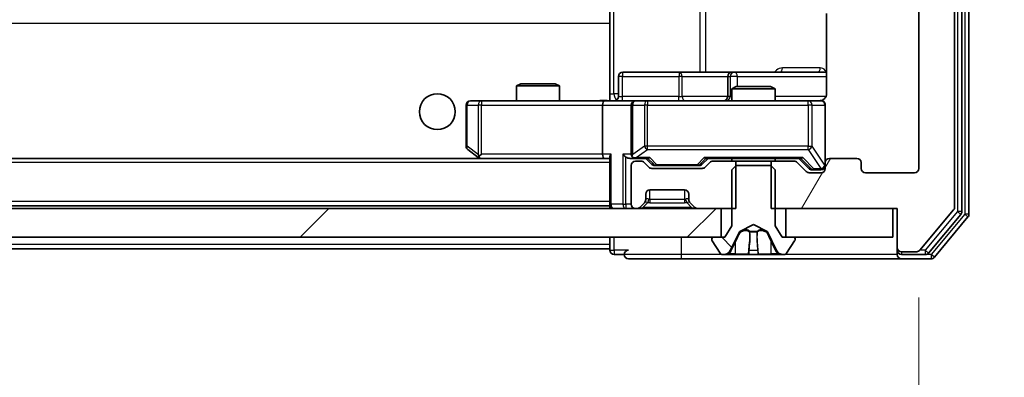
# Model space of a CAD drawing. Units: millimetres. Extents: x 36 to 9089, y 20 to 1706.
# Drawn here: x 3193 to 3261, y 1295 to 1320 of the extents above; entities that cross this region are included whole.
import ezdxf

# ---------------------------------------------------------------- set-up
doc = ezdxf.new("R2010")
doc.units = ezdxf.units.MM
doc.header["$LTSCALE"] = 2.5
doc.layers.get('Defpoints').update_dxf_attribs({"lineweight": 25})
for name, color, linetype, lineweight in [('Dimension (ISO)', 7, 'Continuous', 18), ('Dimension (ISO) @ 1', 7, 'Continuous', 18), ('Hatch (ISO)', 1, 'Continuous', 18), ('Visible (ISO)', 7, 'Continuous', 35), ('Visible Narrow (ISO)', 7, 'Continuous', 25)]:
    doc.layers.add(name, color=color, linetype=linetype, lineweight=lineweight)
doc.styles.add('Note Text (TK)', font='MS PGothic.ttf')
doc.dimstyles.new('Default - Method 1b (TK)', dxfattribs={"dimscale": 2.5, "dimtxt": 2.5, "dimasz": 2.5, "dimexe": 1, "dimexo": 1.5, "dimgap": 1, "dimtad": 1, "dimrnd": 1e-08, "dimdsep": 46, "dimtxsty": 'Note Text (TK)', "dimcen": 0.09, "dimdle": 5, "dimclrd": 100, "dimclre": 100, "dimclrt": 7, "dimadec": 1, "dimazin": 1, "dimtfac": 1, "dimtmove": 0, "dimatfit": 3, "dimfxl": 1, "dimtolj": 1, "dimlwd": -1, "dimlwe": -1, "dimarcsym": 0})

# ---------------------------------------------------------------- blocks, each defined once
blk = doc.blocks.new('*D35')
at = {"layer": 'Defpoints', "color": 0}
for p in [(2902.104, 1309.182), (3255.104, 1309.182), (3255.104, 1226.384)]:
    blk.add_point(p, dxfattribs=at)
at = {"layer": 'Dimension (ISO)', "color": 100}
for p, q in [((2902.104, 1300.182), (2902.104, 1220.384)), ((3255.104, 1300.182), (3255.104, 1220.384)), ((2917.104, 1226.384), (3240.104, 1226.384))]:
    blk.add_line(p, q, dxfattribs=at)
for points in [[(2917.104, 1228.884), (2917.104, 1223.884), (2902.104, 1226.384)], [(3240.104, 1228.884), (3240.104, 1223.884), (3255.104, 1226.384)]]:
    blk.add_solid(points, dxfattribs=at)
at = {"layer": 'Dimension (ISO)', "color": 7, "insert": (3063.349, 1239.884), "char_height": 15, "attachment_point": 4, "style": 'Note Text (TK)'}
blk.add_mtext('\\A1;353', dxfattribs=at)
blk = doc.blocks.new('*D37')
at = {"layer": 'Defpoints', "color": 0}
for p in [(3253.304, 1365.382), (3253.304, 1306.382), (3318.362, 1306.382)]:
    blk.add_point(p, dxfattribs=at)
at = {"layer": 'Dimension (ISO)', "color": 100}
for p, q in [((3262.304, 1365.382), (3324.362, 1365.382)), ((3318.362, 1350.382), (3318.362, 1321.382)), ((3262.304, 1306.382), (3324.362, 1306.382))]:
    blk.add_line(p, q, dxfattribs=at)
for points in [[(3315.862, 1350.382), (3320.862, 1350.382), (3318.362, 1365.382)], [(3315.862, 1321.382), (3320.862, 1321.382), (3318.362, 1306.382)]]:
    blk.add_solid(points, dxfattribs=at)
at = {"layer": 'Dimension (ISO)', "color": 7, "insert": (3304.862, 1326.123), "char_height": 15, "attachment_point": 4, "rotation": 90, "style": 'Note Text (TK)'}
blk.add_mtext('\\A1;59', dxfattribs=at)

msp = doc.modelspace()

# ---------------------------------------------------------------- hatches: boundary and pattern name
at = {"layer": 'Hatch (ISO)'}
h = msp.add_hatch(dxfattribs=at)
h.set_pattern_fill('ANSI31', color=256, scale=152.4, angle=14.999978, style=0)
h.set_pattern_definition([(60, (936.75, -28), (-16.49778, 9.525), [])])
edge = h.paths.add_edge_path()
edge.add_line((3244.8338, 1365.382), (3244.8338, 1362.082))
edge.add_line((3244.8338, 1362.082), (3246.43, 1362.082))
edge.add_ellipse((3246.43, 1362.382), major_axis=(0.3, 0), ratio=1, start_angle=270, end_angle=315)
edge.add_line((3246.6421, 1362.1698), (3247.2664, 1362.7941))
edge.add_ellipse((3247.4785, 1362.582), major_axis=(0.2121, 0.2121), ratio=1, start_angle=45, end_angle=90, ccw=False)
edge.add_line((3247.4785, 1362.882), (3248.3043, 1362.882))
edge.add_ellipse((3248.3043, 1362.582), major_axis=(0.3, 0), ratio=1, start_angle=0, end_angle=90, ccw=False)
edge.add_line((3248.6043, 1362.582), (3248.6043, 1362.182))
edge.add_ellipse((3248.9043, 1362.182), major_axis=(0, -0.3), ratio=1, start_angle=270, end_angle=360)
edge.add_line((3248.9043, 1361.882), (3250.8043, 1361.882))
edge.add_ellipse((3250.8043, 1362.182), major_axis=(0.3, 0), ratio=1, start_angle=270, end_angle=360)
edge.add_line((3251.1043, 1362.182), (3251.1043, 1362.582))
edge.add_ellipse((3251.4043, 1362.582), major_axis=(0, 0.3), ratio=1, start_angle=0, end_angle=90, ccw=False)
edge.add_line((3251.4043, 1362.882), (3254.8043, 1362.882))
edge.add_ellipse((3254.8043, 1362.582), major_axis=(0.3, 0), ratio=1, start_angle=0, end_angle=90, ccw=False)
edge.add_line((3255.1043, 1362.582), (3255.1043, 1309.182))
edge.add_ellipse((3254.8043, 1309.182), major_axis=(0, -0.3), ratio=1, start_angle=0, end_angle=90, ccw=False)
edge.add_line((3254.8043, 1308.882), (3251.4043, 1308.882))
edge.add_ellipse((3251.4043, 1309.182), major_axis=(-0.3, 0), ratio=1, start_angle=0, end_angle=90, ccw=False)
edge.add_line((3251.1043, 1309.182), (3251.1043, 1309.582))
edge.add_ellipse((3250.8043, 1309.582), major_axis=(0, 0.3), ratio=1, start_angle=270, end_angle=360)
edge.add_line((3250.8043, 1309.882), (3248.9043, 1309.882))
edge.add_ellipse((3248.9043, 1309.582), major_axis=(-0.3, 0), ratio=1, start_angle=270, end_angle=360)
edge.add_line((3248.6043, 1309.582), (3248.6043, 1309.182))
edge.add_ellipse((3248.3043, 1309.182), major_axis=(0, -0.3), ratio=1, start_angle=0, end_angle=90, ccw=False)
edge.add_line((3248.3043, 1308.882), (3247.4785, 1308.882))
edge.add_ellipse((3247.4785, 1309.182), major_axis=(-0.3, 0), ratio=1, start_angle=45, end_angle=90, ccw=False)
edge.add_line((3247.2664, 1308.9698), (3246.6421, 1309.5941))
edge.add_ellipse((3246.43, 1309.382), major_axis=(-0.2121, 0.2121), ratio=1, start_angle=270, end_angle=315)
edge.add_line((3246.43, 1309.682), (3244.8338, 1309.682))
edge.add_line((3244.8338, 1309.682), (3244.8338, 1306.382))
edge.add_line((3244.8338, 1306.382), (3253.6043, 1306.382))
edge.add_line((3253.6043, 1306.382), (3253.6043, 1303.682))
edge.add_ellipse((3253.9043, 1303.682), major_axis=(0, -0.3), ratio=1, start_angle=270, end_angle=360)
edge.add_line((3253.9043, 1303.382), (3254.9638, 1303.382))
edge.add_ellipse((3254.9638, 1303.682), major_axis=(0.3, 0), ratio=1, start_angle=270, end_angle=320.194429)
edge.add_line((3255.1942, 1303.4899), (3257.5347, 1306.2985))
edge.add_ellipse((3257.3043, 1306.4906), major_axis=(0.1921, 0.2305), ratio=1, start_angle=270, end_angle=309.805571)
edge.add_line((3257.6043, 1306.4906), (3257.6043, 1365.2733))
edge.add_ellipse((3257.3043, 1365.2733), major_axis=(0, 0.3), ratio=1, start_angle=270, end_angle=309.805571)
edge.add_line((3257.5347, 1365.4654), (3255.1942, 1368.274))
edge.add_ellipse((3254.9638, 1368.082), major_axis=(-0.1921, 0.2305), ratio=1, start_angle=270, end_angle=320.194429)
edge.add_line((3254.9638, 1368.382), (3253.9043, 1368.382))
edge.add_ellipse((3253.9043, 1368.082), major_axis=(-0.3, 0), ratio=1, start_angle=270, end_angle=360)
edge.add_line((3253.6043, 1368.082), (3253.6043, 1365.382))
edge.add_line((3253.6043, 1365.382), (3244.8338, 1365.382))
h = msp.add_hatch(dxfattribs=at)
h.set_pattern_fill('ANSI31', color=256, scale=152.4, angle=90.00021, style=0)
h.set_pattern_definition([(135.0002, (936.75, -28), (-13.47033, -13.47043), [])])
edge = h.paths.add_edge_path()
edge.add_ellipse((3246.4043, 1304.282), major_axis=(0, 0.1), ratio=1, start_angle=270, end_angle=360)
edge.add_line((3246.4043, 1304.382), (3245.6043, 1304.382))
edge.add_line((3245.6043, 1304.382), (3245.1043, 1305.182))
edge.add_line((3245.1043, 1305.182), (3245.1043, 1309.082))
edge.add_line((3245.1043, 1309.082), (3244.8043, 1309.382))
edge.add_line((3244.8043, 1309.382), (3242.4043, 1309.382))
edge.add_line((3242.4043, 1309.382), (3242.1043, 1309.082))
edge.add_line((3242.1043, 1309.082), (3242.1043, 1305.182))
edge.add_line((3242.1043, 1305.182), (3241.6043, 1304.382))
edge.add_line((3241.6043, 1304.382), (3240.8043, 1304.382))
edge.add_ellipse((3240.8043, 1304.282), major_axis=(-0.1, 0), ratio=1, start_angle=270, end_angle=360)
edge.add_line((3240.7043, 1304.282), (3240.7043, 1304.2412))
edge.add_ellipse((3240.9043, 1304.2412), major_axis=(0, -0.2), ratio=1, start_angle=270, end_angle=303.023868)
edge.add_line((3240.7366, 1304.1322), (3241.2951, 1303.273))
edge.add_ellipse((3241.4628, 1303.382), major_axis=(0.109, -0.1677), ratio=1, start_angle=270, end_angle=326.976132)
edge.add_line((3241.4628, 1303.182), (3241.5442, 1303.182))
edge.add_ellipse((3241.5442, 1303.682), major_axis=(0.5, 0), ratio=1, start_angle=270, end_angle=333.608297)
edge.add_line((3241.9921, 1303.4597), (3242.6355, 1304.7562))
edge.add_ellipse((3242.6803, 1304.734), major_axis=(0.0222, 0.0448), ratio=1, start_angle=54.391703, end_angle=90, ccw=False)
edge.add_line((3242.6568, 1304.7782), (3243.6043, 1305.282))
edge.add_line((3243.6043, 1305.282), (3244.5518, 1304.7782))
edge.add_ellipse((3244.5283, 1304.734), major_axis=(0.0441, -0.0235), ratio=1, start_angle=54.391703, end_angle=90, ccw=False)
edge.add_line((3244.5731, 1304.7562), (3245.2164, 1303.4597))
edge.add_ellipse((3245.6643, 1303.682), major_axis=(-0.4479, -0.2223), ratio=1, start_angle=0, end_angle=63.608297)
edge.add_line((3245.6643, 1303.182), (3245.7457, 1303.182))
edge.add_ellipse((3245.7457, 1303.382), major_axis=(0.2, 0), ratio=1, start_angle=270, end_angle=326.976132)
edge.add_line((3245.9134, 1303.273), (3246.472, 1304.1322))
edge.add_ellipse((3246.3043, 1304.2412), major_axis=(0.109, 0.1677), ratio=1, start_angle=270, end_angle=303.023868)
edge.add_line((3246.5043, 1304.2412), (3246.5043, 1304.282))
h = msp.add_hatch(dxfattribs=at)
h.set_pattern_fill('ANSI31', color=256, scale=152.4, style=0)
h.set_pattern_definition([(45, (936.75, -28), (-13.47038, 13.47038), [])])
h.paths.add_polyline_path([(3241.3543, 1304.382), (3241.3543, 1306.382), (2915.8543, 1306.382), (2915.8543, 1304.382)])

# ---------------------------------------------------------------- linework, layer by layer
at = {"layer": 'Visible (ISO)'}
for p, q in [((3258.6043, 1305.9906), (3258.6043, 1365.7733)), ((3257.6043, 1306.4906), (3257.6043, 1365.2733)), ((3258.1043, 1306.1716), (3258.1043, 1365.5923)), ((3255.1043, 1362.582), (3255.1043, 1309.182)), ((3233.6043, 1319.496), (3233.6043, 1320.182)), ((3248.6941, 1319.9679), (3248.6941, 1314.382)), ((3233.6043, 1319.282), (3233.6043, 1319.496)), ((3233.6043, 1319.282), (3233.6043, 1314.107)), ((3238.4352, 1315.882), (3234.5056, 1315.882)), ((3242.1097, 1315.882), (3238.4352, 1315.882)), ((3242.2813, 1315.882), (3242.1097, 1315.882)), ((3248.6941, 1315.882), (3242.2813, 1315.882)), ((3227.411, 1315.082), (3227.1043, 1314.9286)), ((3230.1043, 1314.9286), (3227.1043, 1314.9286)), ((3227.1043, 1313.882), (3227.1043, 1314.9286)), ((3227.411, 1315.082), (3229.7975, 1315.082)), ((3229.7975, 1315.082), (3230.1043, 1314.9286)), ((3230.1043, 1313.882), (3230.1043, 1314.9286)), ((3234.2056, 1314.182), (3234.2056, 1315.582)), ((3241.8097, 1315.582), (3241.8097, 1314.182)), ((3242.411, 1314.882), (3242.1043, 1314.7286)), ((3245.1043, 1314.7286), (3242.1043, 1314.7286)), ((3242.1043, 1313.882), (3242.1043, 1314.7286)), ((3242.411, 1314.882), (3244.7975, 1314.882)), ((3244.7975, 1314.882), (3245.1043, 1314.7286)), ((3245.1043, 1313.882), (3245.1043, 1314.7286)), ((3223.6043, 1313.582), (3223.6043, 1310.732)), ((3224.6677, 1313.882), (3223.9043, 1313.882)), ((3233.2285, 1313.882), (3224.6677, 1313.882)), ((3233.1043, 1313.582), (3233.1043, 1310.182)), ((3233.2285, 1313.882), (3235.4043, 1313.882)), ((3233.6043, 1314.1073), (3233.6043, 1313.8897)), ((3235.1043, 1313.582), (3235.1043, 1310.182)), ((3236.2225, 1313.882), (3235.4043, 1313.882)), ((3247.4189, 1313.882), (3236.2225, 1313.882)), ((3248.3043, 1313.882), (3247.4189, 1313.882)), ((3248.6043, 1309.582), (3248.6043, 1313.582)), ((3223.7243, 1310.492), (3224.4576, 1309.942)), ((3224.6677, 1310.182), (3224.5121, 1310.0263)), ((3233.2285, 1309.882), (2923.98, 1309.882)), ((3224.4576, 1309.942), (3224.5376, 1309.882)), ((3224.6376, 1309.882), (3233.2285, 1309.882)), ((3233.2285, 1309.882), (3233.6043, 1309.882)), ((3233.6043, 1309.9698), (3233.6043, 1306.682)), ((3235.0285, 1309.882), (3235.4043, 1309.882)), ((3235.4043, 1309.882), (3236.2804, 1309.882)), ((3235.78, 1309.682), (3235.4043, 1309.682)), ((3236.3164, 1309.2698), (3235.9921, 1309.5941)), ((3236.5164, 1309.4698), (3236.1043, 1309.882)), ((3240.0422, 1309.4698), (3240.4543, 1309.882)), ((3240.5664, 1309.5941), (3240.2421, 1309.2698)), ((3240.2782, 1309.882), (3246.9304, 1309.882)), ((3242.3748, 1309.682), (3240.7785, 1309.682)), ((3242.1043, 1309.682), (3242.1043, 1309.882)), ((3242.3748, 1306.382), (3242.3748, 1309.682)), ((3242.3748, 1309.682), (3244.8338, 1309.682)), ((3246.43, 1309.682), (3244.8338, 1309.682)), ((3244.8338, 1309.682), (3244.8338, 1306.382)), ((3245.1043, 1309.682), (3245.1043, 1309.882)), ((3247.2664, 1308.9698), (3246.6421, 1309.5941)), ((3246.7543, 1309.882), (3247.4664, 1309.1698)), ((3248.6043, 1309.582), (3248.6043, 1309.182)), ((3250.8043, 1309.882), (3248.9043, 1309.882)), ((3251.1043, 1309.182), (3251.1043, 1309.582)), ((3235.1043, 1309.382), (3235.1043, 1306.682)), ((3240.03, 1309.182), (3236.5285, 1309.182)), ((3236.7286, 1309.382), (3236.872, 1309.382)), ((3236.872, 1309.382), (3239.6866, 1309.382)), ((3239.6866, 1309.382), (3239.83, 1309.382)), ((3242.4043, 1309.382), (3242.1043, 1309.082)), ((3242.1043, 1309.082), (3242.1043, 1305.182)), ((3244.8043, 1309.382), (3242.4043, 1309.382)), ((3245.1043, 1309.082), (3244.8043, 1309.382)), ((3245.1043, 1305.182), (3245.1043, 1309.082)), ((3248.3043, 1308.882), (3247.4785, 1308.882)), ((3247.6786, 1309.082), (3247.8151, 1309.082)), ((3247.8151, 1309.082), (3248.3043, 1309.082)), ((3254.8043, 1308.882), (3251.4043, 1308.882)), ((3236.4043, 1307.682), (3238.8043, 1307.682)), ((3235.6921, 1306.4698), (3236.0164, 1306.7941)), ((3236.0164, 1306.7941), (3236.0369, 1306.8145)), ((3236.1043, 1307.0062), (3236.1043, 1307.382)), ((3239.1043, 1307.382), (3239.1043, 1307.0062)), ((3239.1717, 1306.8145), (3239.1921, 1306.7941)), ((3239.1921, 1306.7941), (3239.5164, 1306.4698)), ((3241.3543, 1306.382), (2915.8543, 1306.382)), ((3233.6043, 1306.582), (2923.6043, 1306.582)), ((3233.6043, 1306.582), (3233.6043, 1306.682)), ((3233.6043, 1306.582), (3233.6043, 1306.382)), ((3235.4043, 1306.382), (3235.48, 1306.382)), ((3239.7285, 1306.382), (3242.3748, 1306.382)), ((3241.3543, 1304.382), (3241.3543, 1306.382)), ((3244.8338, 1306.382), (3253.6043, 1306.382)), ((3253.3043, 1306.382), (3245.8543, 1306.382)), ((3245.8543, 1306.382), (3245.8543, 1304.382)), ((3253.3043, 1304.382), (3253.3043, 1306.382)), ((3253.6043, 1306.382), (3253.6043, 1303.682)), ((3255.1942, 1303.4899), (3257.5347, 1306.2985)), ((3255.7934, 1303.2899), (3258.0347, 1305.9795)), ((3256.1942, 1302.9899), (3258.5347, 1305.7985)), ((3242.1043, 1305.182), (3241.6043, 1304.382)), ((3241.9921, 1303.4597), (3242.6355, 1304.7562)), ((3242.6568, 1304.7782), (3243.6043, 1305.282)), ((3243.6043, 1305.282), (3244.5518, 1304.7782)), ((3244.5731, 1304.7562), (3245.2164, 1303.4597)), ((3245.6043, 1304.382), (3245.1043, 1305.182)), ((2915.8543, 1304.382), (3241.3543, 1304.382)), ((3233.6043, 1304.382), (3233.6043, 1303.882)), ((3240.7043, 1304.282), (3240.7043, 1304.2412)), ((3240.7366, 1304.1322), (3241.2951, 1303.273)), ((3241.6043, 1304.382), (3240.8043, 1304.382)), ((3246.4043, 1304.382), (3245.6043, 1304.382)), ((3245.8543, 1304.382), (3253.3043, 1304.382)), ((3245.9134, 1303.273), (3246.472, 1304.1322)), ((3246.5043, 1304.2412), (3246.5043, 1304.282)), ((3233.6043, 1303.582), (2923.6043, 1303.582)), ((3233.6043, 1303.582), (3233.6043, 1303.882)), ((3233.6043, 1303.582), (3233.6043, 1303.482)), ((3253.6043, 1303.682), (3253.6043, 1303.482)), ((3253.6043, 1303.182), (3253.6043, 1303.482)), ((3253.9043, 1303.382), (3254.9638, 1303.382)), ((3233.9043, 1303.182), (3234.6043, 1303.182)), ((3234.9043, 1302.882), (3238.6043, 1302.882)), ((3238.6043, 1302.882), (3253.9043, 1302.882)), ((3241.4628, 1303.182), (3241.5442, 1303.182)), ((3241.5442, 1303.182), (3241.5815, 1303.182)), ((3241.5815, 1303.182), (3242.3611, 1303.182)), ((3243.2002, 1303.182), (3242.3611, 1303.182)), ((3243.2002, 1303.182), (3243.2138, 1303.182)), ((3243.2138, 1303.182), (3243.9947, 1303.182)), ((3243.9947, 1303.182), (3244.0083, 1303.182)), ((3244.8475, 1303.182), (3244.0083, 1303.182)), ((3244.8475, 1303.182), (3245.627, 1303.182)), ((3245.627, 1303.182), (3245.6643, 1303.182)), ((3245.6643, 1303.182), (3245.7457, 1303.182)), ((3253.9043, 1303.182), (3255.5629, 1303.182)), ((3253.9043, 1302.882), (3255.9638, 1302.882))]:
    msp.add_line(p, q, dxfattribs=at)
msp.add_circle((3221.6043, 1313.132), 1.25, dxfattribs=at)
for centre, radius, start, end in [((3234.5056, 1315.582), 0.3, 90, 180), ((3242.1097, 1315.582), 0.3, 90, 180), ((3223.9043, 1313.582), 0.3, 90, 180), ((3233.9056, 1314.182), 0.3, 270, 0), ((3235.4043, 1313.582), 0.3, 90, 180), ((3241.5097, 1314.182), 0.3, 270, 0), ((3248.1043, 1314.382), 0.5, 270, 284.475525), ((3248.3043, 1313.582), 0.3, 0, 90), ((3223.9043, 1310.732), 0.3, 180, 233.130102), ((3235.4043, 1310.182), 0.3, 180, 211.244455), ((3224.6376, 1310.182), 0.3, 233.130102, 246.562016), ((3224.6376, 1310.182), 0.3, 246.562015, 270), ((3235.4043, 1309.382), 0.3, 90, 180), ((3235.4043, 1310.182), 0.3, 246.562016, 270), ((3235.78, 1309.382), 0.3, 45, 90), ((3240.7785, 1309.382), 0.3, 90, 135), ((3246.43, 1309.382), 0.3, 45, 90), ((3248.9043, 1309.582), 0.3, 90, 180), ((3250.8043, 1309.582), 0.3, 0, 90), ((3236.5285, 1309.482), 0.3, 225, 270), ((3240.03, 1309.482), 0.3, 270, 315), ((3247.4785, 1309.182), 0.3, 225, 270), ((3248.3043, 1309.382), 0.3, 270, 0), ((3248.3043, 1309.182), 0.3, 270, 0), ((3251.4043, 1309.182), 0.3, 180, 270), ((3254.8043, 1309.182), 0.3, 270, 0), ((3236.4043, 1307.382), 0.3, 90, 180), ((3238.8043, 1307.382), 0.3, 0, 90), ((3235.8043, 1307.0062), 0.3, 315, 0), ((3239.4043, 1307.0062), 0.3, 180, 225), ((3233.9043, 1306.682), 0.3, 180, 270), ((3235.4043, 1306.682), 0.3, 180, 270), ((3235.48, 1306.682), 0.3, 270, 315), ((3239.7285, 1306.682), 0.3, 225, 270), ((3257.3043, 1306.4906), 0.3, 320.194429, 0), ((3257.8043, 1306.1716), 0.3, 320.194429, 0), ((3258.3043, 1305.9906), 0.3, 320.194429, 0), ((3242.6803, 1304.734), 0.05, 118, 153.608297), ((3244.5283, 1304.734), 0.05, 26.391703, 62), ((3240.8043, 1304.282), 0.1, 90, 180), ((3240.9043, 1304.2412), 0.2, 180, 213.023868), ((3246.4043, 1304.282), 0.1, 0, 90), ((3246.3043, 1304.2412), 0.2, 326.976132, 0), ((3233.9043, 1303.482), 0.3, 180, 270), ((3234.9043, 1303.182), 0.3, 90, 180), ((3241.4628, 1303.382), 0.2, 213.023868, 270), ((3241.5442, 1303.682), 0.5, 270, 333.608297), ((3245.6643, 1303.682), 0.5, 206.391703, 270), ((3245.7457, 1303.382), 0.2, 270, 326.976132), ((3253.9043, 1303.682), 0.3, 180, 270), ((3253.9043, 1303.482), 0.3, 180, 270), ((3254.9638, 1303.682), 0.3, 270, 320.194429), ((3255.5629, 1303.482), 0.3, 270, 320.194429), ((3234.9043, 1303.182), 0.3, 180, 270), ((3253.9043, 1303.182), 0.3, 180, 270), ((3255.9638, 1303.182), 0.3, 270, 320.194429)]:
    msp.add_arc(centre, radius, start, end, dxfattribs=at)
for centre, major_axis, ratio, start_param, end_param in [((3233.2285, 1313.582), (0, -0.3), 0.4142136, 3.1415927, 4.712389), ((3224.6677, 1310.1594), (0.2411, -0.4823), 0.3700244, 4.5294454, 4.8041722), ((3233.2285, 1310.182), (0, -0.3), 0.4142136, 4.712389, 6.2831853), ((3233.9043, 1310.182), (-0.2772, -0.2772), 0.4142136, 5.1050881, 5.8904862), ((3234.7285, 1310.182), (-0.2772, 0.2772), 0.4142136, 1.1780972, 1.9634954), ((3235.4043, 1310.1594), (-0.2515, -0.483), 0.3384375, 4.8868428, 5.1615697), ((3235.0285, 1310.182), (-0.4243, 0), 0.7071068, 0.7853982, 1.5707963), ((3235.4365, 1310.182), (-0.6487, -0.2044), 0.3384375, 1.230115, 1.4645462), ((3236.3835, 1310.182), (0.1246, 0.2958), 0.4004104, 3.3086173, 3.9521184), ((3236.7286, 1309.682), (-0.3, 0), 0.9998508, 0.7853235, 1.5707963), ((3239.83, 1309.682), (0.3, 0), 0.9998508, 4.712389, 5.4978618), ((3240.175, 1310.182), (-0.1246, 0.2958), 0.4004104, 2.3310669, 2.974568), ((3247.0335, 1310.182), (0.1246, 0.2958), 0.4004104, 3.3086173, 3.9521184), ((3247.6786, 1309.382), (-0.3, 0), 0.9998508, 0.7853235, 1.5707963)]:
    msp.add_ellipse(centre, major_axis=major_axis, ratio=ratio, start_param=start_param, end_param=end_param, dxfattribs=at)
for points, knots in [([(3248.6941, 1314.382), (3248.6941, 1314.3217), (3248.6789, 1314.251), (3248.6294, 1314.138), (3248.5855, 1314.0763), (3248.4926, 1313.9876), (3248.4266, 1313.9455), (3248.3527, 1313.9159), (3248.3385, 1313.911), (3248.3239, 1313.9066)], [0.151444025, 0.151444025, 0.151444025, 0.151444025, 0.169518324, 0.169518324, 0.188462119, 0.188462119, 0.208033743, 0.208033743, 0.212354789, 0.212354789, 0.212354789, 0.212354789]), ([(3232.4417, 1313.882), (3232.6021, 1313.882), (3232.7622, 1313.8942), (3233.1495, 1313.9106), (3233.3773, 1313.9055), (3233.6043, 1313.8938)], [0, 0, 0, 0, 0.04811042, 0.04811042, 0.11629634, 0.11629634, 0.11629634, 0.11629634]), ([(3248.2293, 1313.8978), (3248.2583, 1313.9054), (3248.2888, 1313.9083), (3248.3495, 1313.905), (3248.3804, 1313.8986), (3248.4402, 1313.8765), (3248.4696, 1313.8599), (3248.5191, 1313.819), (3248.5401, 1313.7948), (3248.5738, 1313.7417), (3248.5868, 1313.712), (3248.5989, 1313.6657), (3248.6017, 1313.6496), (3248.6035, 1313.6295), (3248.6038, 1313.6256), (3248.6041, 1313.6188), (3248.6042, 1313.6159), (3248.6042, 1313.6122), (3248.6043, 1313.6113), (3248.6043, 1313.6104), (3248.6043, 1313.6103), (3248.6043, 1313.61), (3248.6043, 1313.6098), (3248.6043, 1313.6095), (3248.6043, 1313.6093), (3248.6043, 1313.6087), (3248.6043, 1313.6087), (3248.6043, 1313.6085), (3248.6043, 1313.6085), (3248.6043, 1313.6083), (3248.6043, 1313.6083), (3248.6043, 1313.6082), (3248.6043, 1313.608), (3248.6043, 1313.6073), (3248.6043, 1313.6064), (3248.6043, 1313.6011), (3248.6043, 1313.5932), (3248.6043, 1313.5845), (3248.6043, 1313.582), (3248.6043, 1313.582)], [0.00000521, 0.00000521, 0.00000521, 0.00000521, 0.00898832, 0.00898832, 0.01823968, 0.01823968, 0.02811563, 0.02811563, 0.03748596, 0.03748596, 0.04698938, 0.04698938, 0.05185796, 0.05185796, 0.05302762, 0.05302762, 0.05390506, 0.05390506, 0.05414957, 0.05414957, 0.05420528, 0.05420528, 0.05426114, 0.05426114, 0.05437459, 0.05437459, 0.05482772, 0.05482772, 0.05527162, 0.05527162, 0.05660314, 0.05660314, 0.06059757, 0.06059757, 0.07258146, 0.07258146, 0.10853543, 0.10853543, 0.12922322, 0.12922322, 0.12922322, 0.12922322]), ([(3224.5183, 1309.9067), (3224.5172, 1309.9095), (3224.5162, 1309.9123), (3224.5112, 1309.9291), (3224.5084, 1309.9506), (3224.5083, 1309.9875), (3224.5097, 1310.0072), (3224.5121, 1310.0263)], [0.250886757, 0.250886757, 0.250886757, 0.250886757, 0.252877969, 0.252877969, 0.261958418, 0.261958418, 0.268388032, 0.268388032, 0.268388032, 0.268388032]), ([(3235.2849, 1309.9067), (3235.2794, 1309.9091), (3235.2739, 1309.9117), (3235.24, 1309.9289), (3235.2138, 1309.9483), (3235.1764, 1309.9855), (3235.1601, 1310.0064), (3235.1478, 1310.0263)], [0.381031219, 0.381031219, 0.381031219, 0.381031219, 0.382741903, 0.382741903, 0.391761654, 0.391761654, 0.398553638, 0.398553638, 0.398553638, 0.398553638]), ([(3241.8456, 1303.2649), (3241.7642, 1303.2117), (3241.673, 1303.1824), (3241.5834, 1303.182), (3241.5825, 1303.182), (3241.5815, 1303.182)], [0, 0, 0, 0, 0.032055974, 0.032055974, 0.032394303, 0.032394303, 0.032394303, 0.032394303]), ([(3241.5815, 1303.182), (3241.5826, 1303.182), (3241.5836, 1303.182), (3241.594, 1303.182), (3241.6034, 1303.1822), (3241.6129, 1303.1825)], [-0.0323943032, -0.0323943032, -0.0323943032, -0.0323943032, -0.0320559737, -0.0320559737, -0.0289727583, -0.0289727583, -0.0289727583, -0.0289727583]), ([(3243.2149, 1303.182), (3243.2148, 1303.182), (3243.2146, 1303.182), (3243.2143, 1303.182), (3243.214, 1303.182), (3243.2138, 1303.182)], [-0.00023059908, -0.00023059908, -0.00023059908, -0.00023059908, 0, 0, 0.00033832945, 0.00033832945, 0.00033832945, 0.00033832945]), ([(3243.2149, 1303.182), (3243.215, 1303.182), (3243.2151, 1303.182), (3243.2154, 1303.182), (3243.2157, 1303.182), (3243.216, 1303.182)], [-0.00005424966, -0.00005424966, -0.00005424966, -0.00005424966, 0, 0, 0.00024151791, 0.00024151791, 0.00024151791, 0.00024151791]), ([(3243.9048, 1303.2649), (3243.9069, 1303.2117), (3243.9528, 1303.1824), (3243.9939, 1303.182), (3243.9943, 1303.182), (3243.9947, 1303.182)], [0, 0, 0, 0, 0.032055974, 0.032055974, 0.032394303, 0.032394303, 0.032394303, 0.032394303]), ([(3243.9947, 1303.182), (3243.9945, 1303.182), (3243.9943, 1303.182), (3243.9921, 1303.182), (3243.9901, 1303.1822), (3243.9882, 1303.1825)], [-0.0323943032, -0.0323943032, -0.0323943032, -0.0323943032, -0.0320559737, -0.0320559737, -0.0289727583, -0.0289727583, -0.0289727583, -0.0289727583]), ([(3245.6218, 1303.182), (3245.6225, 1303.182), (3245.6232, 1303.182), (3245.6249, 1303.182), (3245.626, 1303.182), (3245.627, 1303.182)], [-0.00023059908, -0.00023059908, -0.00023059908, -0.00023059908, 0, 0, 0.00033832945, 0.00033832945, 0.00033832945, 0.00033832945]), ([(3245.627, 1303.182), (3245.6261, 1303.182), (3245.6251, 1303.182), (3245.6235, 1303.182), (3245.6229, 1303.182), (3245.6222, 1303.182)], [-0.00033832945, -0.00033832945, -0.00033832945, -0.00033832945, 0, 0, 0.00024151791, 0.00024151791, 0.00024151791, 0.00024151791])]:
    msp.add_open_spline(points, degree=3, knots=knots, dxfattribs=at)
for points in [[(3241.6129, 1303.1825), (3241.7014, 1303.1854), (3241.7912, 1303.2011), (3241.8719, 1303.2276)], [(3243.9882, 1303.1825), (3243.9695, 1303.1854), (3243.9509, 1303.2011), (3243.95, 1303.2276)]]:
    msp.add_open_spline(points, degree=3, dxfattribs=at)
at = {"layer": 'Visible Narrow (ISO)'}
for p, q in [((3258.3043, 1365.7733), (3258.3043, 1305.9906)), ((3257.8043, 1365.5923), (3257.8043, 1306.1716)), ((3233.8972, 1314.382), (3233.8972, 1357.382)), ((3239.8752, 1355.882), (3239.8752, 1315.882)), ((3240.2795, 1315.882), (3240.2795, 1355.882)), ((3233.6043, 1319.282), (2923.6043, 1319.282)), ((3248.2492, 1316.182), (3245.6191, 1316.182)), ((3234.4925, 1315.582), (3234.2056, 1315.582)), ((3234.4925, 1314.182), (3234.4925, 1315.582)), ((3234.4925, 1315.582), (3238.4221, 1315.582)), ((3238.6474, 1315.582), (3238.4221, 1315.582)), ((3238.4221, 1315.582), (3238.4221, 1314.182)), ((3238.6474, 1315.582), (3241.8097, 1315.582)), ((3238.6474, 1314.182), (3238.6474, 1315.582)), ((3241.81, 1315.582), (3241.8097, 1315.582)), ((3241.81, 1315.582), (3241.9816, 1315.582)), ((3241.81, 1314.182), (3241.81, 1315.582)), ((3242.4935, 1315.582), (3241.9816, 1315.582)), ((3241.9816, 1315.582), (3241.9816, 1314.182)), ((3242.4935, 1314.882), (3242.4935, 1315.582)), ((3242.4935, 1315.582), (3248.6941, 1315.582)), ((3233.6043, 1314.382), (3233.8972, 1314.382)), ((3234.2056, 1314.382), (3233.8972, 1314.382)), ((3223.6849, 1313.582), (3223.6043, 1313.582)), ((3223.6849, 1310.732), (3223.6849, 1313.582)), ((3223.6849, 1313.582), (3224.4483, 1313.582)), ((3224.6677, 1313.582), (3224.4483, 1313.582)), ((3224.4483, 1313.582), (3224.4483, 1310.1594)), ((3224.6677, 1313.882), (3224.6677, 1313.582)), ((3224.6677, 1313.582), (3233.1043, 1313.582)), ((3224.6677, 1310.182), (3224.6677, 1313.582)), ((3233.1043, 1313.582), (3235.1043, 1313.582)), ((3234.2056, 1314.182), (3234.4925, 1314.182)), ((3238.4221, 1314.182), (3234.4925, 1314.182)), ((3235.1996, 1313.582), (3235.1043, 1313.582)), ((3235.1996, 1310.1594), (3235.1996, 1313.582)), ((3235.1996, 1313.582), (3236.0178, 1313.582)), ((3236.2225, 1313.582), (3236.0178, 1313.582)), ((3236.0178, 1313.582), (3236.0178, 1310.732)), ((3236.2225, 1313.882), (3236.2225, 1313.582)), ((3236.2225, 1310.732), (3236.2225, 1313.582)), ((3236.2225, 1313.582), (3247.4189, 1313.582)), ((3238.4221, 1314.182), (3238.6474, 1314.182)), ((3241.8097, 1314.182), (3238.6474, 1314.182)), ((3241.8097, 1314.182), (3241.81, 1314.182)), ((3241.9816, 1314.182), (3241.81, 1314.182)), ((3241.9816, 1314.182), (3242.1043, 1314.182)), ((3248.6484, 1314.182), (3245.1043, 1314.182)), ((3247.4189, 1313.582), (3247.4189, 1313.882)), ((3247.6872, 1313.582), (3247.4189, 1313.582)), ((3247.4189, 1313.582), (3247.4189, 1310.732)), ((3247.6872, 1310.732), (3247.6872, 1313.582)), ((3247.6872, 1313.582), (3248.5726, 1313.582)), ((3248.6043, 1313.582), (3248.5726, 1313.582)), ((3248.5726, 1313.582), (3248.5726, 1309.4038)), ((3223.6043, 1310.732), (3223.6849, 1310.732)), ((3224.4483, 1310.1594), (3223.6849, 1310.732)), ((3233.1043, 1310.182), (3224.6677, 1310.182)), ((3233.6921, 1310.182), (3233.1043, 1310.182)), ((3233.6921, 1306.682), (3233.6921, 1310.182)), ((3234.5164, 1310.182), (3234.5164, 1306.682)), ((3235.1043, 1310.182), (3234.5164, 1310.182)), ((3236.0178, 1310.732), (3235.1996, 1310.1594)), ((3235.4365, 1309.942), (3236.2225, 1310.492)), ((3236.2225, 1310.732), (3236.0178, 1310.732)), ((3236.2225, 1310.492), (3236.2225, 1310.732)), ((3247.4189, 1310.732), (3236.2225, 1310.732)), ((3236.2225, 1310.492), (3247.4189, 1310.492)), ((3247.4189, 1310.492), (3247.4189, 1310.732)), ((3247.4189, 1310.732), (3247.6872, 1310.732)), ((3247.4189, 1310.492), (3248.3043, 1309.1638)), ((3248.5726, 1309.4038), (3247.6872, 1310.732)), ((3233.6043, 1309.582), (2923.6043, 1309.582)), ((3234.7285, 1306.682), (3234.7285, 1309.9698)), ((3236.3835, 1309.942), (3235.4365, 1309.942)), ((3236.2572, 1309.882), (3236.6599, 1309.4698)), ((3236.872, 1309.442), (3236.3835, 1309.942)), ((3236.6599, 1309.4698), (3236.5164, 1309.4698)), ((3236.872, 1309.442), (3236.872, 1309.382)), ((3239.6866, 1309.442), (3236.872, 1309.442)), ((3240.175, 1309.942), (3239.6866, 1309.442)), ((3239.6866, 1309.382), (3239.6866, 1309.442)), ((3239.8987, 1309.4698), (3240.3013, 1309.882)), ((3240.0422, 1309.4698), (3239.8987, 1309.4698)), ((3247.0335, 1309.942), (3240.175, 1309.942)), ((3246.9072, 1309.882), (3247.603, 1309.1698)), ((3247.8151, 1309.142), (3247.0335, 1309.942)), ((3247.603, 1309.1698), (3247.4664, 1309.1698)), ((3247.8151, 1309.142), (3247.8151, 1309.082)), ((3248.3043, 1309.142), (3247.8151, 1309.142)), ((3248.3043, 1309.1638), (3248.3043, 1309.142)), ((3248.3043, 1309.082), (3248.3043, 1309.142)), ((3248.5726, 1309.4038), (3248.6043, 1309.4038)), ((3236.4043, 1307.0062), (3236.4043, 1307.682)), ((3238.8043, 1307.682), (3238.8043, 1307.0062)), ((3233.6043, 1306.882), (2923.6043, 1306.882)), ((3235.9043, 1306.4698), (3236.249, 1306.8145)), ((3236.1145, 1307.0267), (3236.1043, 1307.0062)), ((3238.8043, 1307.0062), (3236.4043, 1307.0062)), ((3236.4043, 1307.0062), (3236.4043, 1306.7941)), ((3236.4043, 1306.7941), (3238.8043, 1306.7941)), ((3238.8043, 1307.0062), (3238.8043, 1306.7941)), ((3239.3043, 1306.4698), (3238.9596, 1306.8145)), ((3239.1043, 1307.0062), (3239.0941, 1307.0267)), ((3233.6043, 1306.682), (3233.6921, 1306.682)), ((3234.5164, 1306.682), (3233.6921, 1306.682)), ((3234.5164, 1306.682), (3234.7285, 1306.682)), ((3235.1043, 1306.682), (3234.7285, 1306.682)), ((3234.7285, 1306.682), (3234.7285, 1306.382)), ((3239.3043, 1306.4698), (3235.9043, 1306.4698)), ((3235.9043, 1306.382), (3235.9043, 1306.4698)), ((3239.3043, 1306.382), (3239.3043, 1306.4698)), ((3257.8043, 1306.1716), (3255.5629, 1303.482)), ((3258.1043, 1306.1716), (3257.8043, 1306.1716)), ((3257.8043, 1306.1716), (3258.0347, 1305.9795)), ((3258.3043, 1305.9906), (3255.9638, 1303.182)), ((3258.6043, 1305.9906), (3258.3043, 1305.9906)), ((3258.3043, 1305.9906), (3258.5347, 1305.7985)), ((3242.6355, 1304.7562), (3242.6674, 1304.7562)), ((3242.688, 1304.7782), (3242.6568, 1304.7782)), ((3243.3577, 1304.7562), (3243.8508, 1304.7562)), ((3243.8454, 1304.7782), (3243.3632, 1304.7782)), ((3244.5518, 1304.7782), (3244.5206, 1304.7782)), ((3244.5412, 1304.7562), (3244.5731, 1304.7562)), ((3233.9043, 1303.482), (3233.9043, 1304.382)), ((3238.6043, 1303.182), (3238.6043, 1304.382)), ((3242.0613, 1303.4418), (3242.3632, 1304.0579)), ((3242.3619, 1303.2276), (3242.3632, 1304.0579)), ((3243.25, 1303.2276), (3243.3227, 1304.0579)), ((3243.3227, 1304.0579), (3243.274, 1303.4418)), ((3243.9345, 1303.4418), (3243.8859, 1304.0579)), ((3243.9585, 1303.2276), (3243.8859, 1304.0579)), ((3244.8453, 1304.0579), (3245.1472, 1303.4418)), ((3244.8466, 1303.2276), (3244.8453, 1304.0579)), ((3233.6043, 1303.882), (2923.6043, 1303.882)), ((3233.6043, 1303.482), (3233.9043, 1303.482)), ((3233.9043, 1303.482), (3233.9043, 1303.182)), ((3234.9043, 1303.482), (3233.9043, 1303.482)), ((3242.0181, 1303.4597), (3241.9921, 1303.4597)), ((3243.8927, 1303.4597), (3243.3158, 1303.4597)), ((3245.2164, 1303.4597), (3245.1904, 1303.4597)), ((3253.6043, 1303.482), (3253.6807, 1303.482)), ((3253.9043, 1303.382), (3253.9043, 1303.182)), ((3255.5629, 1303.482), (3255.1874, 1303.482)), ((3255.5629, 1303.482), (3255.5629, 1303.182)), ((3255.7934, 1303.2899), (3255.5629, 1303.482)), ((3238.6043, 1303.182), (3234.6043, 1303.182)), ((3238.6043, 1302.882), (3238.6043, 1303.182)), ((3241.4628, 1303.182), (3238.6043, 1303.182)), ((3242.3619, 1303.2276), (3241.8719, 1303.2276)), ((3242.3619, 1303.2276), (3243.25, 1303.2276)), ((3243.2586, 1303.2276), (3243.25, 1303.2276)), ((3243.9585, 1303.2276), (3243.95, 1303.2276)), ((3243.9585, 1303.2276), (3244.8466, 1303.2276)), ((3245.3367, 1303.2276), (3244.8466, 1303.2276)), ((3253.6043, 1303.182), (3245.7457, 1303.182)), ((3255.9638, 1303.182), (3255.5629, 1303.182)), ((3255.9638, 1303.182), (3255.9638, 1302.882)), ((3256.1942, 1302.9899), (3255.9638, 1303.182))]:
    msp.add_line(p, q, dxfattribs=at)
for centre, radius, start, end in [((3236.872, 1309.682), 0.3, 225, 270.004276), ((3247.8151, 1309.382), 0.3, 225, 270.004276), ((3236.4043, 1307.3941), 0.6, 255, 270), ((3238.8043, 1307.3941), 0.6, 270, 285)]:
    msp.add_arc(centre, radius, start, end, dxfattribs=at)
for centre, major_axis, ratio, start_param, end_param in [((3234.5056, 1315.582), (0, 0.3), 0.0436194, 0, 1.5707963), ((3238.4352, 1315.582), (0, 0.3), 0.0436194, 0, 1.5707963), ((3238.4352, 1315.582), (0, 0.3), 0.7071068, 4.712389, 6.2831853), ((3242.1097, 1315.582), (0, 0.3), 0.9990482, 0, 1.5707963), ((3242.2813, 1315.582), (0, 0.3), 0.9990482, 0, 1.5707963), ((3242.2813, 1315.582), (0, 0.3), 0.7071068, 4.712389, 6.2831853), ((3245.4916, 1316.182), (0, -0.3), 0.4251427, 0, 1.5707963), ((3248.0738, 1316.182), (0, -0.3), 0.5845417, 0, 1.5707963), ((3234.2507, 1314.382), (0, 0.5), 0.7071068, 1.5707963, 2.6510965), ((3223.9043, 1313.582), (0, 0.3), 0.7311768, 0, 1.5707963), ((3224.6677, 1313.582), (0, 0.3), 0.7311768, 0, 1.5707963), ((3234.4794, 1314.182), (0, -0.3), 0.0436194, 0, 1.5707963), ((3235.4043, 1313.582), (0, 0.3), 0.682188, 0, 1.5707963), ((3236.2225, 1313.582), (0, 0.3), 0.682188, 0, 1.5707963), ((3238.4091, 1314.182), (0, -0.3), 0.0436194, 0, 1.5707963), ((3238.8595, 1314.182), (0, -0.3), 0.7071068, 4.712389, 6.2831853), ((3241.5103, 1314.182), (0, -0.3), 0.9990482, 0, 1.5707963), ((3241.6819, 1314.182), (0, -0.3), 0.9990482, 0, 1.5707963), ((3247.4189, 1313.582), (0, 0.3), 0.8944272, 4.712389, 6.2831853), ((3248.3043, 1313.582), (0, 0.3), 0.8944272, 4.712389, 6.2831853), ((3223.9043, 1310.732), (-0.18, -0.24), 0.6509254, 5.1665473, 6.2831853), ((3236.2225, 1310.732), (0.172, -0.2458), 0.6073134, 4.3105458, 5.4271839), ((3247.4189, 1310.732), (0.2496, 0.1664), 0.7427814, 4.2525987, 5.5517379), ((3236.872, 1309.682), (-0.2146, -0.2096), 0.6901674, 0.0168833, 0.9775503), ((3239.6866, 1309.682), (0, -0.3), 0.9998508, 0, 0.7854728), ((3239.6866, 1309.682), (0.2146, -0.2096), 0.6901674, 5.305635, 6.266302), ((3247.8151, 1309.382), (-0.2146, -0.2096), 0.6901674, 0.0168833, 0.9775503), ((3248.3043, 1309.4038), (-0.2496, -0.1664), 0.7427814, 1.1110061, 2.4101453), ((3248.3043, 1309.4038), (0.3, 0), 0.8, 4.712389, 6.2831853), ((3248.3043, 1309.382), (0.3, 0), 0.8, 4.712389, 6.2831853), ((3235.8247, 1307.0267), (0.2121, -0.2121), 0.9351131, 0, 0.8189169), ((3236.4043, 1306.7577), (0.3688, -0.0542), 0.100173, 2.0200464, 3.0672439), ((3236.4043, 1306.7577), (-0.2751, 0.289), 0.4138619, 5.3842077, 6.4314052), ((3236.249, 1307.0267), (0.0776, 0.2898), 0.2505628, 3.9605096, 4.7794265), ((3236.4043, 1307.6062), (0, -0.6), 0.5, 6.0213859, 6.2831853), ((3238.8043, 1307.6062), (0, -0.6), 0.5, 0, 0.2617994), ((3238.8043, 1306.7577), (0.2751, 0.289), 0.4138619, 6.1349654, 7.1821629), ((3238.9596, 1307.0267), (-0.0776, 0.2898), 0.2505628, 1.5037588, 2.3226757), ((3238.8043, 1306.7577), (0.3688, 0.0542), 0.100173, 0.0743487, 1.1215463), ((3239.3838, 1307.0267), (-0.2121, -0.2121), 0.9351131, 5.4642684, 6.2831853), ((3233.9043, 1306.682), (0, -0.3), 0.7071068, 4.712389, 6.2831853), ((3234.7285, 1306.682), (0, -0.3), 0.7071068, 4.712389, 6.2831853), ((3236.3285, 1306.682), (-0.6476, -0.2345), 0.1095524, 6.053417, 7.1006146), ((3238.88, 1306.682), (0.6476, -0.2345), 0.1095524, 5.465756, 6.5129536), ((3242.7107, 1304.734), (0, -0.05), 0.9670817, 3.6302849, 4.2517669), ((3242.7107, 1304.734), (-0.044, 0.0237), 0.0870412, 0.2308583, 1.2284691), ((3242.7107, 1304.734), (-0.0213, 0.0452), 0.271954, 0.1244647, 1.3474164), ((3243.3691, 1304.734), (-0.0417, -0.0276), 0.8702675, 4.3140693, 5.5370209), ((3243.3691, 1304.734), (-0.0498, -0.0049), 0.4728258, 4.8963461, 5.8939569), ((3243.3691, 1304.734), (0, 0.05), 0.2544662, 0.4886922, 1.1101742), ((3243.8394, 1304.734), (0, -0.05), 0.2544662, 2.0314184, 2.6529005), ((3243.8394, 1304.734), (-0.0417, 0.0276), 0.8702675, 3.887757, 5.1107087), ((3243.8394, 1304.734), (0.0498, -0.0049), 0.4728258, 0.3892284, 1.3868392), ((3244.4979, 1304.734), (0.0213, 0.0452), 0.271954, 4.9357689, 6.1587206), ((3244.4979, 1304.734), (0.044, 0.0237), 0.0870412, 5.0547162, 6.052327), ((3244.4979, 1304.734), (0, 0.05), 0.9670817, 5.1730111, 5.7944931), ((3242.3641, 1304.0536), (-0.0449, 0.022), 0.0707153, 4.766381, 6.117427), ((3243.3725, 1304.0536), (-0.0498, 0.0039), 0.4389579, 4.9127883, 6.2638342), ((3243.8361, 1304.0536), (0.0498, 0.0039), 0.4389579, 0.0193511, 1.370397), ((3244.8445, 1304.0536), (0.0449, 0.022), 0.0707153, 0.1657583, 1.5168043), ((3241.6714, 1303.5861), (-0.3313, -0.3368), 0.8605493, 1.3250102, 1.9402661), ((3242.0622, 1303.4375), (-0.0449, 0.022), 0.0707177, 4.7663778, 6.1218009), ((3243.2934, 1303.5861), (0.0375, 0.4413), 0.0170949, 1.9053096, 2.5205655), ((3243.3238, 1303.4375), (-0.0498, 0.0039), 0.4389175, 4.9084115, 6.2638347), ((3243.8847, 1303.4375), (0.0498, 0.0039), 0.4389175, 0.0193506, 1.3747738), ((3243.9151, 1303.5861), (0.0375, -0.4413), 0.0170949, 0.6210271, 1.236283), ((3245.1464, 1303.4375), (0.0449, 0.022), 0.0707177, 0.1613844, 1.5168075), ((3245.5371, 1303.5861), (0.3313, -0.3368), 0.8605493, 4.3429192, 4.9581751), ((3241.8728, 1303.2232), (-0.0274, 0.0418), 0.0334121, 4.7948816, 6.1900638), ((3242.3611, 1303.232), (0, -0.05), 0.0174524, 0, 1.4835299), ((3243.2002, 1303.232), (0, -0.05), 0.9998477, 0, 1.4835299), ((3243.3084, 1303.2232), (-0.0499, 0.003), 0.8354784, 4.8563595, 6.2515417), ((3243.9002, 1303.2232), (0.0499, 0.003), 0.8354784, 0.0316436, 1.4268258), ((3244.0083, 1303.232), (0, -0.05), 0.9998477, 4.7996554, 6.2831853), ((3244.8475, 1303.232), (0, -0.05), 0.0174524, 4.7996554, 6.2831853), ((3245.3358, 1303.2232), (0.0274, 0.0418), 0.0334121, 0.0931216, 1.4883037)]:
    msp.add_ellipse(centre, major_axis=major_axis, ratio=ratio, start_param=start_param, end_param=end_param, dxfattribs=at)
for points, knots in [([(3245.6191, 1316.182), (3245.4692, 1316.182), (3245.2648, 1316.1006), (3245.1309, 1315.9305), (3245.1027, 1315.882)], [-0.097565399, -0.097565399, -0.097565399, -0.097565399, -0.0487827, -0.031647657, -0.031647657, -0.031647657, -0.031647657]), ([(3248.6774, 1315.882), (3248.656, 1315.9278), (3248.5514, 1316.0963), (3248.3797, 1316.182), (3248.2492, 1316.182)], [-0.063289091, -0.063289091, -0.063289091, -0.063289091, -0.04737353, 0, 0, 0, 0]), ([(3232.4417, 1313.882), (3232.5924, 1313.882), (3232.8646, 1313.8951), (3233.2727, 1313.8998), (3233.4984, 1313.8931), (3233.6043, 1313.8897)], [0, 0, 0, 0, 0.04985924, 0.08309873, 0.11479384, 0.11479384, 0.11479384, 0.11479384]), ([(3248.2293, 1313.8978), (3248.2293, 1313.8977), (3248.2398, 1313.8938), (3248.2773, 1313.882), (3248.3043, 1313.882)], [-0.074882892, -0.074882892, -0.074882892, -0.074882892, -0.049859236, 0, 0, 0, 0]), ([(3243.3632, 1304.7782), (3243.3359, 1304.8177), (3243.2589, 1304.8916), (3243.0754, 1304.9205), (3242.8753, 1304.8626), (3242.751, 1304.8078), (3242.688, 1304.7782)], [-0.17486601, -0.17486601, -0.17486601, -0.17486601, -0.14599531, -0.1171246, -0.09547158, -0.07381855, -0.07381855, -0.07381855, -0.07381855]), ([(3242.694, 1304.7384), (3242.7539, 1304.768), (3242.872, 1304.8228), (3243.0599, 1304.8807), (3243.2275, 1304.8518), (3243.2974, 1304.7779), (3243.3222, 1304.7384)], [0.07381855, 0.07381855, 0.07381855, 0.07381855, 0.09547158, 0.1171246, 0.14599531, 0.17486601, 0.17486601, 0.17486601, 0.17486601]), ([(3244.5206, 1304.7782), (3244.4365, 1304.8177), (3244.2708, 1304.8916), (3244.0595, 1304.9205), (3243.9195, 1304.8626), (3243.8659, 1304.8078), (3243.8454, 1304.7782)], [-0.17486601, -0.17486601, -0.17486601, -0.17486601, -0.14599531, -0.1171246, -0.09547158, -0.07381855, -0.07381855, -0.07381855, -0.07381855]), ([(3243.8863, 1304.7384), (3243.9049, 1304.768), (3243.9538, 1304.8228), (3244.081, 1304.8807), (3244.277, 1304.8518), (3244.4346, 1304.7779), (3244.5146, 1304.7384)], [0.07381855, 0.07381855, 0.07381855, 0.07381855, 0.09547158, 0.1171246, 0.14599531, 0.17486601, 0.17486601, 0.17486601, 0.17486601])]:
    msp.add_open_spline(points, degree=3, knots=knots, dxfattribs=at)
for points in [[(3242.6674, 1304.7562), (3242.5462, 1304.5328), (3242.432, 1304.3041), (3242.3201, 1304.0758)], [(3242.3632, 1304.0579), (3242.4697, 1304.2862), (3242.5787, 1304.5149), (3242.694, 1304.7384)], [(3243.3222, 1304.7384), (3243.3425, 1304.5149), (3243.3408, 1304.2862), (3243.3227, 1304.0579)], [(3243.3642, 1304.0758), (3243.3822, 1304.3041), (3243.3824, 1304.5328), (3243.3577, 1304.7562)], [(3243.8508, 1304.7562), (3243.8262, 1304.5328), (3243.8264, 1304.3041), (3243.8443, 1304.0758)], [(3243.8859, 1304.0579), (3243.8678, 1304.2862), (3243.866, 1304.5149), (3243.8863, 1304.7384)], [(3244.5146, 1304.7384), (3244.6299, 1304.5149), (3244.7389, 1304.2862), (3244.8453, 1304.0579)], [(3244.8885, 1304.0758), (3244.7766, 1304.3041), (3244.6623, 1304.5328), (3244.5412, 1304.7562)], [(3242.3201, 1304.0758), (3242.2194, 1303.8704), (3242.1188, 1303.6651), (3242.0181, 1303.4597)], [(3243.3158, 1303.4597), (3243.332, 1303.6651), (3243.3481, 1303.8704), (3243.3642, 1304.0758)], [(3243.8443, 1304.0758), (3243.8604, 1303.8704), (3243.8766, 1303.6651), (3243.8927, 1303.4597)], [(3245.1904, 1303.4597), (3245.0898, 1303.6651), (3244.9891, 1303.8704), (3244.8885, 1304.0758)], [(3242.0181, 1303.4597), (3241.9795, 1303.381), (3241.9191, 1303.3131), (3241.8456, 1303.2649)], [(3243.3037, 1303.2649), (3243.3056, 1303.3131), (3243.3097, 1303.381), (3243.3158, 1303.4597)], [(3243.8927, 1303.4597), (3243.8989, 1303.381), (3243.903, 1303.3131), (3243.9048, 1303.2649)], [(3245.363, 1303.2649), (3245.2894, 1303.3131), (3245.229, 1303.381), (3245.1904, 1303.4597)], [(3243.2586, 1303.2276), (3243.2576, 1303.1985), (3243.2352, 1303.1824), (3243.2149, 1303.182)], [(3243.216, 1303.182), (3243.2564, 1303.1828), (3243.3017, 1303.2121), (3243.3037, 1303.2649)], [(3245.3367, 1303.2276), (3245.4252, 1303.1985), (3245.5249, 1303.1824), (3245.6218, 1303.182)], [(3245.6222, 1303.182), (3245.5342, 1303.1828), (3245.4437, 1303.2121), (3245.363, 1303.2649)]]:
    msp.add_open_spline(points, degree=3, dxfattribs=at)

# ---------------------------------------------------------------- dimensions: what is measured, and where the dimension line sits
at = {"layer": 'Dimension (ISO) @ 1', "color": 100}
for base, p1, p2, angle, picture, middle in [((3318.3616, 1306.382), (3253.3043, 1365.382), (3253.3043, 1306.382), 90, '*D37', (3318.3616, 1335.882)), ((3255.1043, 1226.3843), (2902.1043, 1309.182), (3255.1043, 1309.182), 180, '*D35', (3078.6043, 1226.3843))]:
    dim = msp.add_linear_dim(base=base, p1=p1, p2=p2, angle=angle, dimstyle='Default - Method 1b (TK)', override={"dimscale": 1, "dimtxt": 15, "dimasz": 15, "dimexe": 6, "dimexo": 9, "dimgap": 6, "dimdec": 2, "dimcen": 0.54, "dimtol": 0, "dimlim": 0, "dimtp": 0, "dimtm": 0, "dimtdec": 2, "dimtix": 0, "dimtofl": 0, "dimtmove": 0, "dimatfit": 1}, dxfattribs=at)
    dim.commit()
    dim.dimension.update_dxf_attribs({"geometry": picture, "text_midpoint": middle, "dimtype": 128})

doc.saveas('drawing.dxf')
